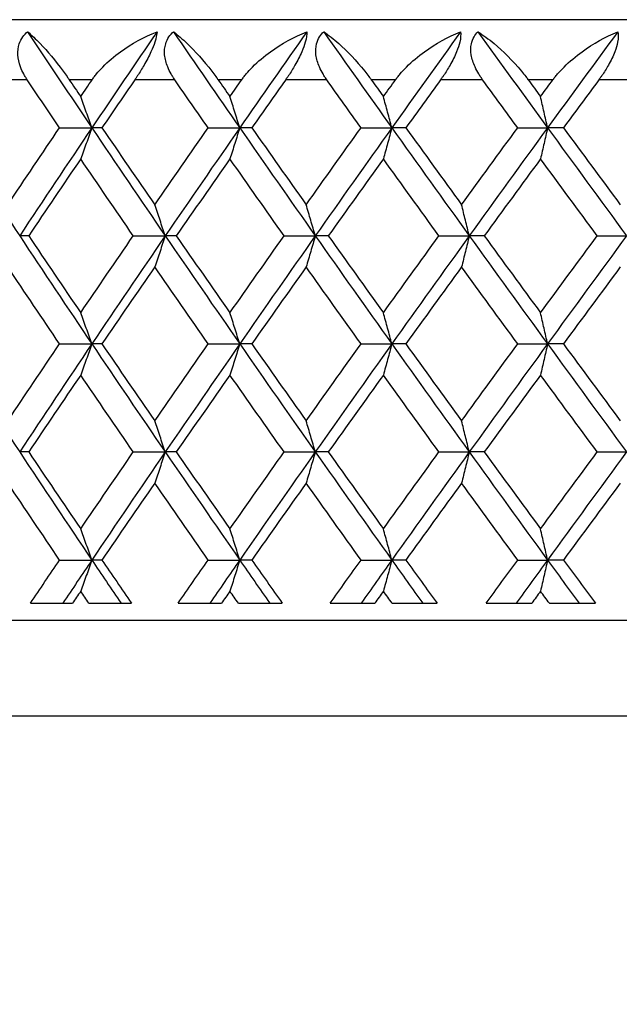
# Model space of a CAD drawing. Units: millimetres. Extents: x 30 to 1084, y 30 to 758.
# Drawn here: x 730 to 735, y 293 to 301 of the extents above; entities that cross this region are included whole.
import ezdxf

# ---------------------------------------------------------------- set-up
doc = ezdxf.new("R2010")
doc.units = ezdxf.units.MM
doc.header["$LTSCALE"] = 3.75
for name, color, linetype, lineweight, true_color in [('Dimension (ISO)', 7, 'Continuous', 18, 0x00003f), ('Visible (ISO)', 7, 'Continuous', 25, 0x00003f), ('Visible Narrow (ISO)', 7, 'Continuous', 25, 0x00003f)]:
    doc.layers.add(name, color=color, linetype=linetype, lineweight=lineweight, true_color=true_color)
doc.styles.add('Samuel Heath (ISO)', font='tahoma.ttf')
doc.dimstyles.new('Samuel Heath (ISO)', dxfattribs={"dimscale": 3.75, "dimtxt": 3, "dimasz": 2.5, "dimexe": 1, "dimexo": 1.5, "dimgap": 0.762, "dimtad": 0, "dimtih": 1, "dimtoh": 1, "dimrnd": 1e-08, "dimzin": 0, "dimdsep": 46, "dimtxsty": 'Samuel Heath (ISO)', "dimcen": 0.09, "dimdle": 10, "dimclrd": 256, "dimclre": 256, "dimclrt": 256, "dimazin": 0, "dimtfac": 1, "dimtmove": 0, "dimatfit": 3, "dimfxl": 0, "dimtolj": 1, "dimtzin": 0, "dimlwd": 15, "dimlwe": 15, "dimarcsym": 0})

# ---------------------------------------------------------------- blocks, each defined once
blk = doc.blocks.new('*D12')
at = {"layer": 'Defpoints', "color": 0, "transparency": 16777216}
for p in [(768.3303, 445.1126), (712.9303, 284.7979), (768.3303, 284.7979)]:
    blk.add_point(p, dxfattribs=at)
at = {"layer": 'Dimension (ISO)', "color": 176, "lineweight": 15, "true_color": 0x000080, "transparency": 16777216}
for p, q in [((712.9303, 290.4229), (712.9303, 448.8626)), ((768.3303, 290.4229), (768.3303, 448.8626)), ((722.3053, 445.1126), (758.9553, 445.1126)), ((768.3303, 445.1126), (778.7199, 445.1126))]:
    blk.add_line(p, q, dxfattribs=at)
at = {"layer": 'Dimension (ISO)', "color": 176, "true_color": 0x000080, "transparency": 16777216}
for points in [[(722.3053, 446.6751), (722.3053, 443.5501), (712.9303, 445.1126)], [(758.9553, 446.6751), (758.9553, 443.5501), (768.3303, 445.1126)]]:
    blk.add_solid(points, dxfattribs=at)
at = {"layer": 'Dimension (ISO)', "color": 176, "lineweight": 18, "true_color": 0x000080, "transparency": 16777216, "insert": (860.3841, 453.1321), "char_height": 11.25, "attachment_point": 2, "style": 'Samuel Heath (ISO)'}
blk.add_mtext('\\A1; \\fTahoma|b0|i0;\\H11.2500;DRILL HOLE MIN/MAX\\P\\fTahoma|b0|i0;\\H11.2500;Ø34.00 TO Ø46.00', dxfattribs=at)

msp = doc.modelspace()

# ---------------------------------------------------------------- linework, layer by layer
at = {"layer": 'Visible (ISO)'}
for p, q in [((762.1303, 300.7979), (719.1303, 300.7979)), ((730.223, 299.8979), (730.4919, 299.8979)), ((730.5755, 299.8979), (730.4919, 299.8979)), ((731.4606, 299.8979), (731.7237, 299.8979)), ((731.8241, 299.8979), (731.7237, 299.8979)), ((732.7344, 299.8979), (732.9906, 299.8979)), ((733.1073, 299.8979), (732.9906, 299.8979)), ((734.0393, 299.8979), (734.2877, 299.8979)), ((734.4203, 299.8979), (734.2877, 299.8979)), ((729.9659, 298.9979), (729.8907, 298.9979)), ((730.837, 298.9979), (731.1031, 298.9979)), ((731.1951, 298.9979), (731.1031, 298.9979)), ((732.0933, 298.9979), (732.3531, 298.9979)), ((732.4617, 298.9979), (732.3531, 298.9979)), ((733.3833, 298.9979), (733.6357, 298.9979)), ((733.7604, 298.9979), (733.6357, 298.9979)), ((734.7019, 298.9979), (734.946, 298.9979)), ((730.223, 298.0979), (730.4919, 298.0979)), ((730.5755, 298.0979), (730.4919, 298.0979)), ((731.4606, 298.0979), (731.7237, 298.0979)), ((731.8241, 298.0979), (731.7237, 298.0979)), ((732.7344, 298.0979), (732.9906, 298.0979)), ((733.1073, 298.0979), (732.9906, 298.0979)), ((734.0393, 298.0979), (734.2877, 298.0979)), ((734.4203, 298.0979), (734.2877, 298.0979)), ((729.9659, 297.1979), (729.8907, 297.1979)), ((730.837, 297.1979), (731.1031, 297.1979)), ((731.1951, 297.1979), (731.1031, 297.1979)), ((732.0933, 297.1979), (732.3531, 297.1979)), ((732.4617, 297.1979), (732.3531, 297.1979)), ((733.3833, 297.1979), (733.6357, 297.1979)), ((733.7604, 297.1979), (733.6357, 297.1979)), ((734.7019, 297.1979), (734.946, 297.1979)), ((730.223, 296.2979), (730.4919, 296.2979)), ((730.5755, 296.2979), (730.4919, 296.2979)), ((731.4606, 296.2979), (731.7237, 296.2979)), ((731.8241, 296.2979), (731.7237, 296.2979)), ((732.7344, 296.2979), (732.9906, 296.2979)), ((733.1073, 296.2979), (732.9906, 296.2979)), ((734.0393, 296.2979), (734.2877, 296.2979)), ((734.4203, 296.2979), (734.2877, 296.2979)), ((729.9803, 295.9379), (730.3304, 295.9379)), ((730.4674, 295.9379), (730.8222, 295.9379)), ((731.21, 295.9379), (731.5714, 295.9379)), ((731.7126, 295.9379), (732.0781, 295.9379)), ((732.477, 295.9379), (732.8481, 295.9379)), ((732.993, 295.9379), (733.3677, 295.9379)), ((733.7761, 295.9379), (734.1556, 295.9379)), ((734.3036, 295.9379), (734.686, 295.9379)), ((713.4303, 295.7979), (767.8303, 295.7979))]:
    msp.add_line(p, q, dxfattribs=at)
for points, knots in [([(729.9534, 300.2979), (729.9515, 300.3008), (729.9496, 300.3037), (729.945, 300.3108), (729.9423, 300.3149), (729.9344, 300.3279), (729.9293, 300.3367), (729.9141, 300.3647), (729.905, 300.3843), (729.885, 300.4373), (729.877, 300.4712), (729.8735, 300.5366), (729.8773, 300.5674), (729.8943, 300.6173), (729.9044, 300.6367), (729.9286, 300.6704), (729.9419, 300.6848), (729.957, 300.6979)], [0.0000012, 0.0000012, 0.0000012, 0.0000012, 0.00109687, 0.00109687, 0.00265317, 0.00265317, 0.00589673, 0.00589673, 0.01282331, 0.01282331, 0.02439714, 0.02439714, 0.03530765, 0.03530765, 0.04308235, 0.04308235, 0.04999273, 0.04999273, 0.04999273, 0.04999273]), ([(729.957, 300.6979), (729.9898, 300.6699), (730.0249, 300.6365), (730.1215, 300.5359), (730.1876, 300.4583), (730.2637, 300.3546), (730.2744, 300.3396), (730.2884, 300.3197), (730.2916, 300.3149), (730.2964, 300.308), (730.2979, 300.3058), (730.3007, 300.3017), (730.302, 300.2998), (730.3033, 300.2979)], [0, 0, 0, 0, 0.02246107, 0.02246107, 0.05921938, 0.05921938, 0.0652171, 0.0652171, 0.06706001, 0.06706001, 0.06790102, 0.06790102, 0.0686356, 0.0686356, 0.0686356, 0.0686356]), ([(730.4947, 300.2979), (730.4966, 300.3008), (730.4987, 300.3037), (730.5036, 300.3108), (730.5066, 300.3149), (730.5163, 300.328), (730.5232, 300.3369), (730.5465, 300.3657), (730.5639, 300.3851), (730.627, 300.4501), (730.6776, 300.4927), (730.824, 300.5984), (730.9281, 300.6547), (731.0347, 300.6979)], [0.00000528, 0.00000528, 0.00000528, 0.00000528, 0.00110521, 0.00110521, 0.00270268, 0.00270268, 0.00616292, 0.00616292, 0.01414091, 0.01414091, 0.03379362, 0.03379362, 0.06829557, 0.06829557, 0.06829557, 0.06829557]), ([(731.0347, 300.6979), (731.0329, 300.6737), (731.027, 300.6451), (731.0081, 300.5863), (730.9973, 300.5588), (730.9675, 300.4931), (730.9477, 300.4554), (730.9092, 300.3889), (730.8912, 300.3601), (730.8687, 300.3259), (730.8645, 300.3196), (730.8584, 300.3105), (730.8564, 300.3077), (730.8529, 300.3025), (730.8513, 300.3002), (730.8497, 300.2979)], [0, 0, 0, 0, 0.01276984, 0.01276984, 0.02272056, 0.02272056, 0.03556341, 0.03556341, 0.0457523, 0.0457523, 0.04808003, 0.04808003, 0.04913542, 0.04913542, 0.05001353, 0.05001353, 0.05001353, 0.05001353]), ([(731.1823, 300.2979), (731.1803, 300.3008), (731.1783, 300.3037), (731.1736, 300.3108), (731.1708, 300.3149), (731.1626, 300.3279), (731.1573, 300.3367), (731.1414, 300.3647), (731.1318, 300.3843), (731.1103, 300.4373), (731.1013, 300.4712), (731.0954, 300.5366), (731.098, 300.5674), (731.113, 300.6173), (731.1222, 300.6367), (731.1447, 300.6704), (731.1573, 300.6848), (731.1716, 300.6979)], [0.0000012, 0.0000012, 0.0000012, 0.0000012, 0.00109687, 0.00109687, 0.00265317, 0.00265317, 0.00589673, 0.00589673, 0.01282331, 0.01282331, 0.02439714, 0.02439714, 0.03530765, 0.03530765, 0.04308235, 0.04308235, 0.04999273, 0.04999273, 0.04999273, 0.04999273]), ([(731.1716, 300.6979), (731.2082, 300.6699), (731.2469, 300.6365), (731.352, 300.5359), (731.4228, 300.4583), (731.5024, 300.3546), (731.5135, 300.3396), (731.528, 300.3197), (731.5314, 300.3149), (731.5363, 300.308), (731.5379, 300.3058), (731.5407, 300.3017), (731.5421, 300.2998), (731.5434, 300.2979)], [0, 0, 0, 0, 0.02246107, 0.02246107, 0.05921938, 0.05921938, 0.0652171, 0.0652171, 0.06706001, 0.06706001, 0.06790102, 0.06790102, 0.0686356, 0.0686356, 0.0686356, 0.0686356]), ([(731.7407, 300.2979), (731.7428, 300.3008), (731.7448, 300.3037), (731.75, 300.3108), (731.753, 300.3149), (731.763, 300.328), (731.77, 300.3369), (731.7938, 300.3657), (731.8115, 300.3851), (731.8756, 300.4501), (731.9265, 300.4927), (732.0734, 300.5984), (732.1771, 300.6547), (732.2827, 300.6979)], [0.00000528, 0.00000528, 0.00000528, 0.00000528, 0.00110521, 0.00110521, 0.00270268, 0.00270268, 0.00616292, 0.00616292, 0.01414091, 0.01414091, 0.03379362, 0.03379362, 0.06829557, 0.06829557, 0.06829557, 0.06829557]), ([(732.2827, 300.6979), (732.2832, 300.6737), (732.2792, 300.6451), (732.263, 300.5863), (732.2531, 300.5588), (732.2249, 300.4931), (732.2055, 300.4554), (732.167, 300.3889), (732.1488, 300.3601), (732.1259, 300.3259), (732.1216, 300.3196), (732.1153, 300.3105), (732.1133, 300.3077), (732.1097, 300.3025), (732.1081, 300.3002), (732.1064, 300.2979)], [0, 0, 0, 0, 0.01276984, 0.01276984, 0.02272056, 0.02272056, 0.03556341, 0.03556341, 0.0457523, 0.0457523, 0.04808003, 0.04808003, 0.04913542, 0.04913542, 0.05001353, 0.05001353, 0.05001353, 0.05001353]), ([(732.4485, 300.2979), (732.4464, 300.3008), (732.4443, 300.3037), (732.4395, 300.3108), (732.4367, 300.3149), (732.4281, 300.3279), (732.4226, 300.3367), (732.4061, 300.3647), (732.396, 300.3843), (732.3731, 300.4373), (732.3631, 300.4712), (732.355, 300.5366), (732.3565, 300.5674), (732.3692, 300.6173), (732.3775, 300.6367), (732.3983, 300.6704), (732.41, 300.6848), (732.4235, 300.6979)], [0.0000012, 0.0000012, 0.0000012, 0.0000012, 0.00109687, 0.00109687, 0.00265317, 0.00265317, 0.00589673, 0.00589673, 0.01282331, 0.01282331, 0.02439714, 0.02439714, 0.03530765, 0.03530765, 0.04308235, 0.04308235, 0.04999273, 0.04999273, 0.04999273, 0.04999273]), ([(732.4235, 300.6979), (732.4638, 300.6699), (732.5059, 300.6365), (732.6192, 300.5359), (732.6943, 300.4583), (732.777, 300.3546), (732.7886, 300.3396), (732.8035, 300.3197), (732.807, 300.3149), (732.8121, 300.308), (732.8137, 300.3058), (732.8167, 300.3017), (732.818, 300.2998), (732.8194, 300.2979)], [0, 0, 0, 0, 0.02246107, 0.02246107, 0.05921938, 0.05921938, 0.0652171, 0.0652171, 0.06706001, 0.06706001, 0.06790102, 0.06790102, 0.0686356, 0.0686356, 0.0686356, 0.0686356]), ([(733.0219, 300.2979), (733.024, 300.3008), (733.0261, 300.3037), (733.0313, 300.3108), (733.0345, 300.3149), (733.0446, 300.328), (733.0518, 300.3369), (733.076, 300.3657), (733.094, 300.3851), (733.1587, 300.4501), (733.2098, 300.4927), (733.3565, 300.5984), (733.4595, 300.6547), (733.5637, 300.6979)], [0.00000528, 0.00000528, 0.00000528, 0.00000528, 0.00110521, 0.00110521, 0.00270268, 0.00270268, 0.00616292, 0.00616292, 0.01414091, 0.01414091, 0.03379362, 0.03379362, 0.06829557, 0.06829557, 0.06829557, 0.06829557]), ([(733.5637, 300.6979), (733.5663, 300.6737), (733.5643, 300.6451), (733.551, 300.5863), (733.5421, 300.5588), (733.5155, 300.4931), (733.4966, 300.4554), (733.4583, 300.3889), (733.44, 300.3601), (733.4166, 300.3259), (733.4122, 300.3196), (733.4058, 300.3105), (733.4038, 300.3077), (733.4001, 300.3025), (733.3984, 300.3002), (733.3967, 300.2979)], [0, 0, 0, 0, 0.01276984, 0.01276984, 0.02272056, 0.02272056, 0.03556341, 0.03556341, 0.0457523, 0.0457523, 0.04808003, 0.04808003, 0.04913542, 0.04913542, 0.05001353, 0.05001353, 0.05001353, 0.05001353]), ([(733.7469, 300.2979), (733.7448, 300.3008), (733.7427, 300.3037), (733.7377, 300.3108), (733.7348, 300.3149), (733.7261, 300.3279), (733.7204, 300.3367), (733.7033, 300.3647), (733.6928, 300.3843), (733.6686, 300.4373), (733.6575, 300.4712), (733.6473, 300.5366), (733.6475, 300.5674), (733.6581, 300.6173), (733.6654, 300.6367), (733.6843, 300.6704), (733.6952, 300.6848), (733.7079, 300.6979)], [0.0000012, 0.0000012, 0.0000012, 0.0000012, 0.00109687, 0.00109687, 0.00265317, 0.00265317, 0.00589673, 0.00589673, 0.01282331, 0.01282331, 0.02439714, 0.02439714, 0.03530765, 0.03530765, 0.04308235, 0.04308235, 0.04999273, 0.04999273, 0.04999273, 0.04999273]), ([(733.7079, 300.6979), (733.7516, 300.6699), (733.797, 300.6365), (733.9179, 300.5359), (733.9972, 300.4583), (734.0827, 300.3546), (734.0946, 300.3396), (734.11, 300.3197), (734.1135, 300.3149), (734.1187, 300.308), (734.1204, 300.3058), (734.1234, 300.3017), (734.1248, 300.2998), (734.1262, 300.2979)], [0, 0, 0, 0, 0.02246107, 0.02246107, 0.05921938, 0.05921938, 0.0652171, 0.0652171, 0.06706001, 0.06706001, 0.06790102, 0.06790102, 0.0686356, 0.0686356, 0.0686356, 0.0686356]), ([(734.333, 300.2979), (734.3352, 300.3008), (734.3373, 300.3037), (734.3427, 300.3108), (734.3459, 300.3149), (734.3562, 300.328), (734.3635, 300.3369), (734.3881, 300.3657), (734.4062, 300.3851), (734.4713, 300.4501), (734.5224, 300.4927), (734.6684, 300.5984), (734.7701, 300.6547), (734.8726, 300.6979)], [0.00000528, 0.00000528, 0.00000528, 0.00000528, 0.00110521, 0.00110521, 0.00270268, 0.00270268, 0.00616292, 0.00616292, 0.01414091, 0.01414091, 0.03379362, 0.03379362, 0.06829557, 0.06829557, 0.06829557, 0.06829557]), ([(734.8726, 300.6979), (734.8774, 300.6737), (734.8773, 300.6451), (734.8669, 300.5863), (734.859, 300.5588), (734.8342, 300.4931), (734.8158, 300.4554), (734.7779, 300.3889), (734.7595, 300.3601), (734.7358, 300.3259), (734.7314, 300.3196), (734.7248, 300.3105), (734.7228, 300.3077), (734.719, 300.3025), (734.7173, 300.3002), (734.7156, 300.2979)], [0, 0, 0, 0, 0.01276984, 0.01276984, 0.02272056, 0.02272056, 0.03556341, 0.03556341, 0.0457523, 0.0457523, 0.04808003, 0.04808003, 0.04913542, 0.04913542, 0.05001353, 0.05001353, 0.05001353, 0.05001353]), ([(730.4919, 299.8979), (730.4765, 299.9413), (730.4611, 299.9846), (730.4301, 300.071), (730.4145, 300.1141), (730.3989, 300.1572)], [0, 0, 0, 0, 0.01635841, 0.01635841, 0.03274467, 0.03274467, 0.03274467, 0.03274467]), ([(731.7237, 299.8979), (731.7102, 299.9413), (731.6966, 299.9846), (731.6694, 300.071), (731.6557, 300.1141), (731.642, 300.1572)], [0, 0, 0, 0, 0.01635841, 0.01635841, 0.03274467, 0.03274467, 0.03274467, 0.03274467]), ([(732.9906, 299.8979), (732.9791, 299.9413), (732.9674, 299.9846), (732.9441, 300.071), (732.9323, 300.1141), (732.9205, 300.1572)], [0, 0, 0, 0, 0.01635841, 0.01635841, 0.03274467, 0.03274467, 0.03274467, 0.03274467]), ([(734.2877, 299.8979), (734.2781, 299.9413), (734.2685, 299.9846), (734.2491, 300.071), (734.2393, 300.1141), (734.2295, 300.1572)], [0, 0, 0, 0, 0.01635841, 0.01635841, 0.03274467, 0.03274467, 0.03274467, 0.03274467]), ([(730.4919, 299.8979), (730.4765, 299.8545), (730.4611, 299.8112), (730.4301, 299.7248), (730.4145, 299.6817), (730.3989, 299.6386)], [0, 0, 0, 0, 0.01635841, 0.01635841, 0.03274467, 0.03274467, 0.03274467, 0.03274467]), ([(731.7237, 299.8979), (731.7102, 299.8545), (731.6966, 299.8112), (731.6694, 299.7248), (731.6557, 299.6817), (731.642, 299.6386)], [0, 0, 0, 0, 0.01635841, 0.01635841, 0.03274467, 0.03274467, 0.03274467, 0.03274467]), ([(732.9906, 299.8979), (732.9791, 299.8545), (732.9674, 299.8112), (732.9441, 299.7248), (732.9323, 299.6817), (732.9205, 299.6386)], [0, 0, 0, 0, 0.01635841, 0.01635841, 0.03274467, 0.03274467, 0.03274467, 0.03274467]), ([(734.2877, 299.8979), (734.2781, 299.8545), (734.2685, 299.8112), (734.2491, 299.7248), (734.2393, 299.6817), (734.2295, 299.6386)], [0, 0, 0, 0, 0.01635841, 0.01635841, 0.03274467, 0.03274467, 0.03274467, 0.03274467]), ([(731.1031, 298.9979), (731.0886, 299.0413), (731.0742, 299.0846), (731.045, 299.171), (731.0304, 299.2141), (731.0157, 299.2572)], [0, 0, 0, 0, 0.01635841, 0.01635841, 0.03274467, 0.03274467, 0.03274467, 0.03274467]), ([(732.3531, 298.9979), (732.3405, 299.0413), (732.3279, 299.0846), (732.3026, 299.171), (732.2899, 299.2141), (732.2771, 299.2572)], [0, 0, 0, 0, 0.01635841, 0.01635841, 0.03274467, 0.03274467, 0.03274467, 0.03274467]), ([(733.6357, 298.9979), (733.6251, 299.0413), (733.6145, 299.0846), (733.5931, 299.171), (733.5824, 299.2141), (733.5716, 299.2572)], [0, 0, 0, 0, 0.01635841, 0.01635841, 0.03274467, 0.03274467, 0.03274467, 0.03274467]), ([(731.1031, 298.9979), (731.0886, 298.9545), (731.0742, 298.9112), (731.045, 298.8248), (731.0304, 298.7817), (731.0157, 298.7386)], [0, 0, 0, 0, 0.01635841, 0.01635841, 0.03274467, 0.03274467, 0.03274467, 0.03274467]), ([(732.3531, 298.9979), (732.3405, 298.9545), (732.3279, 298.9112), (732.3026, 298.8248), (732.2899, 298.7817), (732.2771, 298.7386)], [0, 0, 0, 0, 0.01635841, 0.01635841, 0.03274467, 0.03274467, 0.03274467, 0.03274467]), ([(733.6357, 298.9979), (733.6251, 298.9545), (733.6145, 298.9112), (733.5931, 298.8248), (733.5824, 298.7817), (733.5716, 298.7386)], [0, 0, 0, 0, 0.01635841, 0.01635841, 0.03274467, 0.03274467, 0.03274467, 0.03274467]), ([(730.4919, 298.0979), (730.4765, 298.1413), (730.4611, 298.1846), (730.4301, 298.271), (730.4145, 298.3141), (730.3989, 298.3572)], [0, 0, 0, 0, 0.01635841, 0.01635841, 0.03274467, 0.03274467, 0.03274467, 0.03274467]), ([(731.7237, 298.0979), (731.7102, 298.1413), (731.6966, 298.1846), (731.6694, 298.271), (731.6557, 298.3141), (731.642, 298.3572)], [0, 0, 0, 0, 0.01635841, 0.01635841, 0.03274467, 0.03274467, 0.03274467, 0.03274467]), ([(732.9906, 298.0979), (732.9791, 298.1413), (732.9674, 298.1846), (732.9441, 298.271), (732.9323, 298.3141), (732.9205, 298.3572)], [0, 0, 0, 0, 0.01635841, 0.01635841, 0.03274467, 0.03274467, 0.03274467, 0.03274467]), ([(734.2877, 298.0979), (734.2781, 298.1413), (734.2685, 298.1846), (734.2491, 298.271), (734.2393, 298.3141), (734.2295, 298.3572)], [0, 0, 0, 0, 0.01635841, 0.01635841, 0.03274467, 0.03274467, 0.03274467, 0.03274467]), ([(730.4919, 298.0979), (730.4765, 298.0545), (730.4611, 298.0112), (730.4301, 297.9248), (730.4145, 297.8817), (730.3989, 297.8386)], [0, 0, 0, 0, 0.01635841, 0.01635841, 0.03274467, 0.03274467, 0.03274467, 0.03274467]), ([(731.7237, 298.0979), (731.7102, 298.0545), (731.6966, 298.0112), (731.6694, 297.9248), (731.6557, 297.8817), (731.642, 297.8386)], [0, 0, 0, 0, 0.01635841, 0.01635841, 0.03274467, 0.03274467, 0.03274467, 0.03274467]), ([(732.9906, 298.0979), (732.9791, 298.0545), (732.9674, 298.0112), (732.9441, 297.9248), (732.9323, 297.8817), (732.9205, 297.8386)], [0, 0, 0, 0, 0.01635841, 0.01635841, 0.03274467, 0.03274467, 0.03274467, 0.03274467]), ([(734.2877, 298.0979), (734.2781, 298.0545), (734.2685, 298.0112), (734.2491, 297.9248), (734.2393, 297.8817), (734.2295, 297.8386)], [0, 0, 0, 0, 0.01635841, 0.01635841, 0.03274467, 0.03274467, 0.03274467, 0.03274467]), ([(731.1031, 297.1979), (731.0886, 297.2413), (731.0742, 297.2846), (731.045, 297.371), (731.0304, 297.4141), (731.0157, 297.4572)], [0, 0, 0, 0, 0.01635841, 0.01635841, 0.03274467, 0.03274467, 0.03274467, 0.03274467]), ([(732.3531, 297.1979), (732.3405, 297.2413), (732.3279, 297.2846), (732.3026, 297.371), (732.2899, 297.4141), (732.2771, 297.4572)], [0, 0, 0, 0, 0.01635841, 0.01635841, 0.03274467, 0.03274467, 0.03274467, 0.03274467]), ([(733.6357, 297.1979), (733.6251, 297.2413), (733.6145, 297.2846), (733.5931, 297.371), (733.5824, 297.4141), (733.5716, 297.4572)], [0, 0, 0, 0, 0.01635841, 0.01635841, 0.03274467, 0.03274467, 0.03274467, 0.03274467]), ([(731.1031, 297.1979), (731.0886, 297.1545), (731.0742, 297.1112), (731.045, 297.0248), (731.0304, 296.9817), (731.0157, 296.9386)], [0, 0, 0, 0, 0.01635841, 0.01635841, 0.03274467, 0.03274467, 0.03274467, 0.03274467]), ([(732.3531, 297.1979), (732.3405, 297.1545), (732.3279, 297.1112), (732.3026, 297.0248), (732.2899, 296.9817), (732.2771, 296.9386)], [0, 0, 0, 0, 0.01635841, 0.01635841, 0.03274467, 0.03274467, 0.03274467, 0.03274467]), ([(733.6357, 297.1979), (733.6251, 297.1545), (733.6145, 297.1112), (733.5931, 297.0248), (733.5824, 296.9817), (733.5716, 296.9386)], [0, 0, 0, 0, 0.01635841, 0.01635841, 0.03274467, 0.03274467, 0.03274467, 0.03274467]), ([(730.4919, 296.2979), (730.4765, 296.3413), (730.4611, 296.3846), (730.4301, 296.471), (730.4145, 296.5141), (730.3989, 296.5572)], [0, 0, 0, 0, 0.01635841, 0.01635841, 0.03274467, 0.03274467, 0.03274467, 0.03274467]), ([(731.7237, 296.2979), (731.7102, 296.3413), (731.6966, 296.3846), (731.6694, 296.471), (731.6557, 296.5141), (731.642, 296.5572)], [0, 0, 0, 0, 0.01635841, 0.01635841, 0.03274467, 0.03274467, 0.03274467, 0.03274467]), ([(732.9906, 296.2979), (732.9791, 296.3413), (732.9674, 296.3846), (732.9441, 296.471), (732.9323, 296.5141), (732.9205, 296.5572)], [0, 0, 0, 0, 0.01635841, 0.01635841, 0.03274467, 0.03274467, 0.03274467, 0.03274467]), ([(734.2877, 296.2979), (734.2781, 296.3413), (734.2685, 296.3846), (734.2491, 296.471), (734.2393, 296.5141), (734.2295, 296.5572)], [0, 0, 0, 0, 0.01635841, 0.01635841, 0.03274467, 0.03274467, 0.03274467, 0.03274467]), ([(730.4919, 296.2979), (730.4765, 296.2545), (730.4611, 296.2112), (730.4301, 296.1248), (730.4145, 296.0817), (730.3989, 296.0386)], [0, 0, 0, 0, 0.01635841, 0.01635841, 0.03274467, 0.03274467, 0.03274467, 0.03274467]), ([(731.7237, 296.2979), (731.7102, 296.2545), (731.6966, 296.2112), (731.6694, 296.1248), (731.6557, 296.0817), (731.642, 296.0386)], [0, 0, 0, 0, 0.01635841, 0.01635841, 0.03274467, 0.03274467, 0.03274467, 0.03274467]), ([(732.9906, 296.2979), (732.9791, 296.2545), (732.9674, 296.2112), (732.9441, 296.1248), (732.9323, 296.0817), (732.9205, 296.0386)], [0, 0, 0, 0, 0.01635841, 0.01635841, 0.03274467, 0.03274467, 0.03274467, 0.03274467]), ([(734.2877, 296.2979), (734.2781, 296.2545), (734.2685, 296.2112), (734.2491, 296.1248), (734.2393, 296.0817), (734.2295, 296.0386)], [0, 0, 0, 0, 0.01635841, 0.01635841, 0.03274467, 0.03274467, 0.03274467, 0.03274467])]:
    msp.add_open_spline(points, degree=3, knots=knots, dxfattribs=at)
for points in [[(729.957, 300.6979), (730.1339, 300.4312), (730.3122, 300.1646), (730.4919, 299.8979)], [(731.0347, 300.6979), (730.8525, 300.4312), (730.6715, 300.1646), (730.4919, 299.8979)], [(731.1716, 300.6979), (731.3544, 300.4312), (731.5385, 300.1646), (731.7237, 299.8979)], [(732.2827, 300.6979), (732.0953, 300.4312), (731.9089, 300.1646), (731.7237, 299.8979)], [(732.4235, 300.6979), (732.6115, 300.4312), (732.8006, 300.1646), (732.9906, 299.8979)], [(733.5637, 300.6979), (733.3717, 300.4312), (733.1807, 300.1646), (732.9906, 299.8979)], [(733.7079, 300.6979), (733.9003, 300.4312), (734.0936, 300.1646), (734.2877, 299.8979)], [(734.8726, 300.6979), (734.6769, 300.4312), (734.4819, 300.1646), (734.2877, 299.8979)], [(730.223, 299.8979), (730.1328, 300.0312), (730.0429, 300.1646), (729.9534, 300.2979)], [(730.3033, 300.2979), (730.3351, 300.251), (730.367, 300.2041), (730.3989, 300.1572)], [(730.3989, 300.1572), (730.4308, 300.2041), (730.4627, 300.251), (730.4947, 300.2979)], [(730.8497, 300.2979), (730.758, 300.1646), (730.6666, 300.0312), (730.5755, 299.8979)], [(731.4606, 299.8979), (731.3675, 300.0312), (731.2748, 300.1646), (731.1823, 300.2979)], [(731.5434, 300.2979), (731.5762, 300.251), (731.6091, 300.2041), (731.642, 300.1572)], [(731.642, 300.1572), (731.6749, 300.2041), (731.7078, 300.251), (731.7407, 300.2979)], [(732.1064, 300.2979), (732.012, 300.1646), (731.9179, 300.0312), (731.8241, 299.8979)], [(732.7344, 299.8979), (732.6388, 300.0312), (732.5435, 300.1646), (732.4485, 300.2979)], [(732.8194, 300.2979), (732.8531, 300.251), (732.8868, 300.2041), (732.9205, 300.1572)], [(732.9205, 300.1572), (732.9543, 300.2041), (732.9881, 300.251), (733.0219, 300.2979)], [(733.3967, 300.2979), (733.3, 300.1646), (733.2036, 300.0312), (733.1073, 299.8979)], [(734.0393, 299.8979), (733.9416, 300.0312), (733.8442, 300.1646), (733.7469, 300.2979)], [(734.1262, 300.2979), (734.1606, 300.251), (734.1951, 300.2041), (734.2295, 300.1572)], [(734.2295, 300.1572), (734.264, 300.2041), (734.2985, 300.251), (734.333, 300.2979)], [(734.7156, 300.2979), (734.617, 300.1646), (734.5185, 300.0312), (734.4203, 299.8979)], [(729.3001, 299.8979), (729.4951, 299.5979), (729.692, 299.2979), (729.8907, 298.9979)], [(729.7922, 299.2572), (729.9349, 299.4707), (730.0785, 299.6843), (730.223, 299.8979)], [(730.4919, 299.8979), (730.2898, 299.5979), (730.0893, 299.2979), (729.8907, 298.9979)], [(730.4919, 299.8979), (730.694, 299.5979), (730.8977, 299.2979), (731.1031, 298.9979)], [(730.5755, 299.8979), (730.7214, 299.6843), (730.8682, 299.4707), (731.0157, 299.2572)], [(731.0157, 299.2572), (731.1632, 299.4707), (731.3115, 299.6843), (731.4606, 299.8979)], [(731.7237, 299.8979), (731.5153, 299.5979), (731.3084, 299.2979), (731.1031, 298.9979)], [(731.7237, 299.8979), (731.932, 299.5979), (732.1419, 299.2979), (732.3531, 298.9979)], [(731.8241, 299.8979), (731.9744, 299.6843), (732.1254, 299.4707), (732.2771, 299.2572)], [(732.2771, 299.2572), (732.4289, 299.4707), (732.5813, 299.6843), (732.7344, 299.8979)], [(732.9906, 299.8979), (732.7768, 299.5979), (732.5643, 299.2979), (732.3531, 298.9979)], [(732.9906, 299.8979), (733.2044, 299.5979), (733.4195, 299.2979), (733.6357, 298.9979)], [(733.1073, 299.8979), (733.2615, 299.6843), (733.4162, 299.4707), (733.5716, 299.2572)], [(733.5716, 299.2572), (733.7269, 299.4707), (733.8828, 299.6843), (734.0393, 299.8979)], [(734.2877, 299.8979), (734.0693, 299.5979), (733.852, 299.2979), (733.6357, 298.9979)], [(734.2877, 299.8979), (734.5062, 299.5979), (734.7256, 299.2979), (734.946, 298.9979)], [(734.4203, 299.8979), (734.5776, 299.6843), (734.7355, 299.4707), (734.8939, 299.2572)], [(730.3989, 299.6386), (730.2537, 299.425), (730.1093, 299.2115), (729.9659, 298.9979)], [(730.837, 298.9979), (730.6901, 299.2115), (730.5441, 299.425), (730.3989, 299.6386)], [(731.642, 299.6386), (731.4923, 299.425), (731.3433, 299.2115), (731.1951, 298.9979)], [(732.0933, 298.9979), (731.9421, 299.2115), (731.7917, 299.425), (731.642, 299.6386)], [(732.9205, 299.6386), (732.7669, 299.425), (732.614, 299.2115), (732.4617, 298.9979)], [(733.3833, 298.9979), (733.2284, 299.2115), (733.0742, 299.425), (732.9205, 299.6386)], [(734.2295, 299.6386), (734.0726, 299.425), (733.9162, 299.2115), (733.7604, 298.9979)], [(734.7019, 298.9979), (734.5439, 299.2115), (734.3865, 299.425), (734.2295, 299.6386)], [(729.8907, 298.9979), (730.0893, 298.6979), (730.2898, 298.3979), (730.4919, 298.0979)], [(729.9659, 298.9979), (730.1093, 298.7843), (730.2537, 298.5707), (730.3989, 298.3572)], [(730.3989, 298.3572), (730.5441, 298.5707), (730.6901, 298.7843), (730.837, 298.9979)], [(731.1031, 298.9979), (730.8977, 298.6979), (730.694, 298.3979), (730.4919, 298.0979)], [(731.1031, 298.9979), (731.3084, 298.6979), (731.5153, 298.3979), (731.7237, 298.0979)], [(731.1951, 298.9979), (731.3433, 298.7843), (731.4923, 298.5707), (731.642, 298.3572)], [(731.642, 298.3572), (731.7917, 298.5707), (731.9421, 298.7843), (732.0933, 298.9979)], [(732.3531, 298.9979), (732.1419, 298.6979), (731.932, 298.3979), (731.7237, 298.0979)], [(732.3531, 298.9979), (732.5643, 298.6979), (732.7768, 298.3979), (732.9906, 298.0979)], [(732.4617, 298.9979), (732.614, 298.7843), (732.7669, 298.5707), (732.9205, 298.3572)], [(732.9205, 298.3572), (733.0742, 298.5707), (733.2284, 298.7843), (733.3833, 298.9979)], [(733.6357, 298.9979), (733.4195, 298.6979), (733.2044, 298.3979), (732.9906, 298.0979)], [(733.6357, 298.9979), (733.852, 298.6979), (734.0693, 298.3979), (734.2877, 298.0979)], [(733.7604, 298.9979), (733.9162, 298.7843), (734.0726, 298.5707), (734.2295, 298.3572)], [(734.2295, 298.3572), (734.3865, 298.5707), (734.5439, 298.7843), (734.7019, 298.9979)], [(734.946, 298.9979), (734.7256, 298.6979), (734.5062, 298.3979), (734.2877, 298.0979)], [(730.223, 298.0979), (730.0785, 298.3115), (729.9349, 298.525), (729.7922, 298.7386)], [(731.0157, 298.7386), (730.8682, 298.525), (730.7214, 298.3115), (730.5755, 298.0979)], [(731.4606, 298.0979), (731.3115, 298.3115), (731.1632, 298.525), (731.0157, 298.7386)], [(732.2771, 298.7386), (732.1254, 298.525), (731.9744, 298.3115), (731.8241, 298.0979)], [(732.7344, 298.0979), (732.5813, 298.3115), (732.4289, 298.525), (732.2771, 298.7386)], [(733.5716, 298.7386), (733.4162, 298.525), (733.2615, 298.3115), (733.1073, 298.0979)], [(734.0393, 298.0979), (733.8828, 298.3115), (733.7269, 298.525), (733.5716, 298.7386)], [(734.8939, 298.7386), (734.7355, 298.525), (734.5776, 298.3115), (734.4203, 298.0979)], [(729.3001, 298.0979), (729.4951, 297.7979), (729.692, 297.4979), (729.8907, 297.1979)], [(729.7922, 297.4572), (729.9349, 297.6707), (730.0785, 297.8843), (730.223, 298.0979)], [(730.4919, 298.0979), (730.2898, 297.7979), (730.0893, 297.4979), (729.8907, 297.1979)], [(730.4919, 298.0979), (730.694, 297.7979), (730.8977, 297.4979), (731.1031, 297.1979)], [(730.5755, 298.0979), (730.7214, 297.8843), (730.8682, 297.6707), (731.0157, 297.4572)], [(731.0157, 297.4572), (731.1632, 297.6707), (731.3115, 297.8843), (731.4606, 298.0979)], [(731.7237, 298.0979), (731.5153, 297.7979), (731.3084, 297.4979), (731.1031, 297.1979)], [(731.7237, 298.0979), (731.932, 297.7979), (732.1419, 297.4979), (732.3531, 297.1979)], [(731.8241, 298.0979), (731.9744, 297.8843), (732.1254, 297.6707), (732.2771, 297.4572)], [(732.2771, 297.4572), (732.4289, 297.6707), (732.5813, 297.8843), (732.7344, 298.0979)], [(732.9906, 298.0979), (732.7768, 297.7979), (732.5643, 297.4979), (732.3531, 297.1979)], [(732.9906, 298.0979), (733.2044, 297.7979), (733.4195, 297.4979), (733.6357, 297.1979)], [(733.1073, 298.0979), (733.2615, 297.8843), (733.4162, 297.6707), (733.5716, 297.4572)], [(733.5716, 297.4572), (733.7269, 297.6707), (733.8828, 297.8843), (734.0393, 298.0979)], [(734.2877, 298.0979), (734.0693, 297.7979), (733.852, 297.4979), (733.6357, 297.1979)], [(734.2877, 298.0979), (734.5062, 297.7979), (734.7256, 297.4979), (734.946, 297.1979)], [(734.4203, 298.0979), (734.5776, 297.8843), (734.7355, 297.6707), (734.8939, 297.4572)], [(730.3989, 297.8386), (730.2537, 297.625), (730.1093, 297.4115), (729.9659, 297.1979)], [(730.837, 297.1979), (730.6901, 297.4115), (730.5441, 297.625), (730.3989, 297.8386)], [(731.642, 297.8386), (731.4923, 297.625), (731.3433, 297.4115), (731.1951, 297.1979)], [(732.0933, 297.1979), (731.9421, 297.4115), (731.7917, 297.625), (731.642, 297.8386)], [(732.9205, 297.8386), (732.7669, 297.625), (732.614, 297.4115), (732.4617, 297.1979)], [(733.3833, 297.1979), (733.2284, 297.4115), (733.0742, 297.625), (732.9205, 297.8386)], [(734.2295, 297.8386), (734.0726, 297.625), (733.9162, 297.4115), (733.7604, 297.1979)], [(734.7019, 297.1979), (734.5439, 297.4115), (734.3865, 297.625), (734.2295, 297.8386)], [(729.8907, 297.1979), (730.0893, 296.8979), (730.2898, 296.5979), (730.4919, 296.2979)], [(729.9659, 297.1979), (730.1093, 296.9843), (730.2537, 296.7707), (730.3989, 296.5572)], [(730.3989, 296.5572), (730.5441, 296.7707), (730.6901, 296.9843), (730.837, 297.1979)], [(731.1031, 297.1979), (730.8977, 296.8979), (730.694, 296.5979), (730.4919, 296.2979)], [(731.1031, 297.1979), (731.3084, 296.8979), (731.5153, 296.5979), (731.7237, 296.2979)], [(731.1951, 297.1979), (731.3433, 296.9843), (731.4923, 296.7707), (731.642, 296.5572)], [(731.642, 296.5572), (731.7917, 296.7707), (731.9421, 296.9843), (732.0933, 297.1979)], [(732.3531, 297.1979), (732.1419, 296.8979), (731.932, 296.5979), (731.7237, 296.2979)], [(732.3531, 297.1979), (732.5643, 296.8979), (732.7768, 296.5979), (732.9906, 296.2979)], [(732.4617, 297.1979), (732.614, 296.9843), (732.7669, 296.7707), (732.9205, 296.5572)], [(732.9205, 296.5572), (733.0742, 296.7707), (733.2284, 296.9843), (733.3833, 297.1979)], [(733.6357, 297.1979), (733.4195, 296.8979), (733.2044, 296.5979), (732.9906, 296.2979)], [(733.6357, 297.1979), (733.852, 296.8979), (734.0693, 296.5979), (734.2877, 296.2979)], [(733.7604, 297.1979), (733.9162, 296.9843), (734.0726, 296.7707), (734.2295, 296.5572)], [(734.2295, 296.5572), (734.3865, 296.7707), (734.5439, 296.9843), (734.7019, 297.1979)], [(734.946, 297.1979), (734.7256, 296.8979), (734.5062, 296.5979), (734.2877, 296.2979)], [(730.223, 296.2979), (730.0785, 296.5115), (729.9349, 296.725), (729.7922, 296.9386)], [(731.0157, 296.9386), (730.8682, 296.725), (730.7214, 296.5115), (730.5755, 296.2979)], [(731.4606, 296.2979), (731.3115, 296.5115), (731.1632, 296.725), (731.0157, 296.9386)], [(732.2771, 296.9386), (732.1254, 296.725), (731.9744, 296.5115), (731.8241, 296.2979)], [(732.7344, 296.2979), (732.5813, 296.5115), (732.4289, 296.725), (732.2771, 296.9386)], [(733.5716, 296.9386), (733.4162, 296.725), (733.2615, 296.5115), (733.1073, 296.2979)], [(734.0393, 296.2979), (733.8828, 296.5115), (733.7269, 296.725), (733.5716, 296.9386)], [(734.8939, 296.9386), (734.7355, 296.725), (734.5776, 296.5115), (734.4203, 296.2979)], [(729.9803, 295.9379), (730.0609, 296.0579), (730.1418, 296.1779), (730.223, 296.2979)], [(730.4919, 296.2979), (730.411, 296.1779), (730.3305, 296.0579), (730.2502, 295.9379)], [(730.4919, 296.2979), (730.5727, 296.1779), (730.6538, 296.0579), (730.7352, 295.9379)], [(730.5755, 296.2979), (730.6575, 296.1779), (730.7397, 296.0579), (730.8222, 295.9379)], [(731.21, 295.9379), (731.2933, 296.0579), (731.3768, 296.1779), (731.4606, 296.2979)], [(731.7237, 296.2979), (731.6403, 296.1779), (731.5572, 296.0579), (731.4744, 295.9379)], [(731.7237, 296.2979), (731.807, 296.1779), (731.8906, 296.0579), (731.9744, 295.9379)], [(731.8241, 296.2979), (731.9085, 296.1779), (731.9932, 296.0579), (732.0781, 295.9379)], [(732.477, 295.9379), (732.5626, 296.0579), (732.6484, 296.1779), (732.7344, 296.2979)], [(732.9906, 296.2979), (732.9051, 296.1779), (732.8198, 296.0579), (732.7347, 295.9379)], [(732.9906, 296.2979), (733.0762, 296.1779), (733.1619, 296.0579), (733.2478, 295.9379)], [(733.1073, 296.2979), (733.1939, 296.1779), (733.2807, 296.0579), (733.3677, 295.9379)], [(733.7761, 295.9379), (733.8637, 296.0579), (733.9514, 296.1779), (734.0393, 296.2979)], [(734.2877, 296.2979), (734.2004, 296.1779), (734.1132, 296.0579), (734.0261, 295.9379)], [(734.2877, 296.2979), (734.3751, 296.1779), (734.4626, 296.0579), (734.5503, 295.9379)], [(734.4203, 296.2979), (734.5087, 296.1779), (734.5973, 296.0579), (734.686, 295.9379)], [(730.3989, 296.0386), (730.376, 296.005), (730.3532, 295.9715), (730.3304, 295.9379)], [(730.4674, 295.9379), (730.4445, 295.9715), (730.4217, 296.005), (730.3989, 296.0386)], [(731.642, 296.0386), (731.6184, 296.005), (731.5949, 295.9715), (731.5714, 295.9379)], [(731.7126, 295.9379), (731.6891, 295.9715), (731.6655, 296.005), (731.642, 296.0386)], [(732.9205, 296.0386), (732.8964, 296.005), (732.8723, 295.9715), (732.8481, 295.9379)], [(732.993, 295.9379), (732.9689, 295.9715), (732.9447, 296.005), (732.9205, 296.0386)], [(734.2295, 296.0386), (734.2049, 296.005), (734.1802, 295.9715), (734.1556, 295.9379)], [(734.3036, 295.9379), (734.2789, 295.9715), (734.2542, 296.005), (734.2295, 296.0386)]]:
    msp.add_open_spline(points, degree=3, dxfattribs=at)
at = {"layer": 'Visible Narrow (ISO)'}
for p, q in [((729.9534, 300.2979), (729.6317, 300.2979)), ((730.4947, 300.2979), (730.3033, 300.2979)), ((731.1823, 300.2979), (730.8497, 300.2979)), ((731.7407, 300.2979), (731.5434, 300.2979)), ((732.4485, 300.2979), (732.1064, 300.2979)), ((733.0219, 300.2979), (732.8194, 300.2979)), ((733.7469, 300.2979), (733.3967, 300.2979)), ((734.333, 300.2979), (734.1262, 300.2979)), ((735.0725, 300.2979), (734.7156, 300.2979)), ((768.6303, 294.9979), (712.6303, 294.9979))]:
    msp.add_line(p, q, dxfattribs=at)

# ---------------------------------------------------------------- dimensions: what is measured, and where the dimension line sits
at = {"layer": 'Dimension (ISO)', "color": 176, "lineweight": 18, "true_color": 0x000080}
dim = msp.add_linear_dim(base=(768.3303, 445.1126), p1=(712.9303, 284.7979), p2=(768.3303, 284.7979), angle=180, text=' \\fTahoma|b0|i0;\\H11.2500;DRILL HOLE MIN/MAX\\P\\fTahoma|b0|i0;\\H11.2500;Ø34.00 TO Ø46.00', dimstyle='Samuel Heath (ISO)', override={"dimgap": 0.762, "dimtih": 0, "dimtoh": 0, "dimdec": 2, "dimtol": 0, "dimlim": 0, "dimtp": 0, "dimtm": 0, "dimtdec": 2, "dimtofl": 0, "dimatfit": 2, "dimtvp": -0.25}, dxfattribs=at)
dim.commit()
dim.dimension.update_dxf_attribs({"geometry": '*D12', "text_midpoint": (860.3841, 445.1126), "dimtype": 160})

doc.saveas('drawing.dxf')
